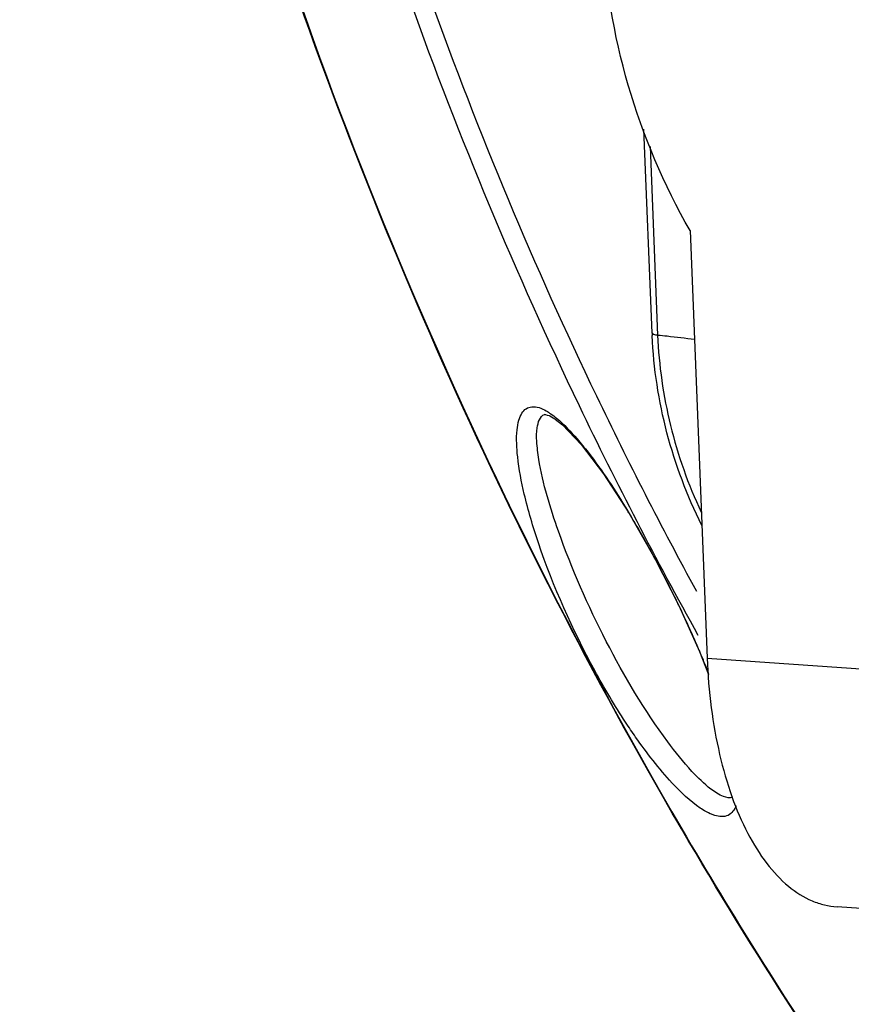
# Model space of a CAD drawing. Units: inches. Extents: x 5 to 297, y -205 to -5.
# Drawn here: x 29 to 33, y -173 to -169 of the extents above; entities that cross this region are included whole.
import ezdxf

# ---------------------------------------------------------------- set-up
doc = ezdxf.new("R2010")
doc.units = ezdxf.units.IN
doc.header["$MEASUREMENT"] = 0
doc.layers.add('Ebene 1', color=7, linetype='Continuous')

# ---------------------------------------------------------------- blocks, each defined once
blk = doc.blocks.new('block 3759')
at = {"layer": 'Ebene 1', "color": 7, "lineweight": 25, "true_color": 0xffffff}
blk.add_lwpolyline([(31.3499, -170.2708), (31.3697, -170.2827)], dxfattribs=at)
blk = doc.blocks.new('block 3760')
at = {"layer": 'Ebene 1', "color": 7, "lineweight": 25, "true_color": 0xffffff}
blk.add_lwpolyline([(31.3709, -170.2835), (31.3999, -170.3066)], dxfattribs=at)
blk = doc.blocks.new('block 3761')
at = {"layer": 'Ebene 1', "color": 7, "lineweight": 25, "true_color": 0xffffff}
blk.add_lwpolyline([(31.3999, -170.3066), (31.4738, -170.384)], dxfattribs=at)
blk = doc.blocks.new('block 3762')
at = {"layer": 'Ebene 1', "color": 7, "lineweight": 25, "true_color": 0xffffff}
blk.add_lwpolyline([(31.4738, -170.384), (31.5627, -170.5009), (31.6629, -170.6555), (31.7658, -170.8357), (31.8608, -171.0225), (31.9433, -171.2052)], dxfattribs=at)
blk = doc.blocks.new('block 3765')
at = {"layer": 'Ebene 1', "color": 7, "lineweight": 25, "true_color": 0xffffff}
blk.add_lwpolyline([(31.9433, -171.2052), (31.9785, -171.2952)], dxfattribs=at)
blk = doc.blocks.new('block 3802')
at = {"layer": 'Ebene 1', "color": 7, "lineweight": 25, "true_color": 0xffffff}
blk.add_lwpolyline([(31.7551, -169.9432), (31.7229, -169.1342)], dxfattribs=at)
blk = doc.blocks.new('block 3805')
at = {"layer": 'Ebene 1', "color": 7, "lineweight": 25, "true_color": 0xffffff}
blk.add_lwpolyline([(31.7474, -169.2031), (31.7772, -169.9503)], dxfattribs=at)
blk = doc.blocks.new('block 3806')
at = {"layer": 'Ebene 1', "color": 7, "lineweight": 25, "true_color": 0xffffff}
blk.add_lwpolyline([(31.9058, -169.5364), (31.9733, -171.231)], dxfattribs=at)
blk = doc.blocks.new('block 3842')
at = {"layer": 'Ebene 1', "color": 7, "lineweight": 25, "true_color": 0xffffff}
blk.add_lwpolyline([(33.5346, -172.29), (32.4884, -172.2172)], dxfattribs=at)
blk = doc.blocks.new('block 3861')
at = {"layer": 'Ebene 1', "color": 7, "lineweight": 25, "true_color": 0xffffff}
blk.add_lwpolyline([(31.9733, -171.231), (33.0195, -171.3038)], dxfattribs=at)
blk = doc.blocks.new('block 5121')
at = {"layer": 'Ebene 1', "color": 7, "lineweight": 25, "true_color": 0xffffff}
blk.add_open_spline([(31.3289, -170.265), (31.3299, -170.2646), (31.3499, -170.2708), (31.3499, -170.2708)], degree=3, dxfattribs=at)
blk = doc.blocks.new('block 5185')
at = {"layer": 'Ebene 1', "color": 7, "lineweight": 25, "true_color": 0xffffff}
blk.add_lwpolyline([(31.329, -170.2649), (31.3306, -170.2644)], dxfattribs=at)
blk = doc.blocks.new('block 8070')
at = {"layer": 'Ebene 1', "color": 7, "lineweight": 25, "true_color": 0xffffff}
blk.add_open_spline([(31.8662, -171.0323), (31.8625, -171.0245), (31.8588, -171.0168), (31.855, -171.0091)], degree=3, dxfattribs=at)
blk = doc.blocks.new('block 8071')
at = {"layer": 'Ebene 1', "color": 7, "lineweight": 25, "true_color": 0xffffff}
blk.add_open_spline([(31.855, -171.0091), (31.8287, -170.9547), (31.8013, -170.9008), (31.7728, -170.8475)], degree=3, dxfattribs=at)
blk = doc.blocks.new('block 8072')
at = {"layer": 'Ebene 1', "color": 7, "lineweight": 25, "true_color": 0xffffff}
blk.add_open_spline([(31.7728, -170.8475), (31.7683, -170.8391), (31.7638, -170.8306), (31.7592, -170.8222)], degree=3, dxfattribs=at)
blk = doc.blocks.new('block 8073')
at = {"layer": 'Ebene 1', "color": 7, "lineweight": 25, "true_color": 0xffffff}
blk.add_open_spline([(31.941, -171.1977), (31.9172, -171.142), (31.8923, -171.0869), (31.8662, -171.0323)], degree=3, dxfattribs=at)
blk = doc.blocks.new('block 8074')
at = {"layer": 'Ebene 1', "color": 7, "lineweight": 25, "true_color": 0xffffff}
blk.add_open_spline([(31.7592, -170.8222), (31.7303, -170.7689), (31.7003, -170.7162), (31.6691, -170.6642)], degree=3, dxfattribs=at)
blk = doc.blocks.new('block 8075')
at = {"layer": 'Ebene 1', "color": 7, "lineweight": 25, "true_color": 0xffffff}
blk.add_open_spline([(31.9472, -171.2123), (31.9452, -171.2074), (31.9431, -171.2026), (31.941, -171.1977)], degree=3, dxfattribs=at)
blk = doc.blocks.new('block 8076')
at = {"layer": 'Ebene 1', "color": 7, "lineweight": 25, "true_color": 0xffffff}
blk.add_open_spline([(31.9586, -171.2396), (31.9548, -171.2305), (31.951, -171.2214), (31.9472, -171.2123)], degree=3, dxfattribs=at)
blk = doc.blocks.new('block 8077')
at = {"layer": 'Ebene 1', "color": 7, "lineweight": 25, "true_color": 0xffffff}
blk.add_open_spline([(31.6691, -170.6642), (31.6654, -170.6581), (31.6617, -170.652), (31.658, -170.6459)], degree=3, dxfattribs=at)
blk = doc.blocks.new('block 8078')
at = {"layer": 'Ebene 1', "color": 7, "lineweight": 25, "true_color": 0xffffff}
blk.add_open_spline([(31.9677, -171.2619), (31.9647, -171.2544), (31.9616, -171.247), (31.9586, -171.2396)], degree=3, dxfattribs=at)
blk = doc.blocks.new('block 8080')
at = {"layer": 'Ebene 1', "color": 7, "lineweight": 25, "true_color": 0xffffff}
blk.add_open_spline([(31.9797, -171.2919), (31.9757, -171.2819), (31.9717, -171.2719), (31.9677, -171.2619)], degree=3, dxfattribs=at)
blk = doc.blocks.new('block 8082')
at = {"layer": 'Ebene 1', "color": 7, "lineweight": 25, "true_color": 0xffffff}
blk.add_open_spline([(31.7551, -169.9432), (31.7552, -169.9463), (31.7554, -169.9494), (31.7555, -169.9526)], degree=3, dxfattribs=at)
blk = doc.blocks.new('block 8307')
at = {"layer": 'Ebene 1', "color": 7, "lineweight": 25, "true_color": 0xffffff}
blk.add_open_spline([(31.4659, -170.2301), (31.6137, -170.5381), (31.7707, -170.8414), (31.937, -171.1397)], degree=3, dxfattribs=at)
blk = doc.blocks.new('block 8308')
at = {"layer": 'Ebene 1', "color": 7, "lineweight": 25, "true_color": 0xffffff}
blk.add_open_spline([(31.5344, -170.1917), (31.6598, -170.4531), (31.7921, -170.7112), (31.931, -170.9657)], degree=3, dxfattribs=at)
blk = doc.blocks.new('block 13548')
at = {"layer": 'Ebene 1', "color": 7, "lineweight": 25, "true_color": 0xffffff}
blk.add_open_spline([(31.9733, -171.231), (31.9759, -171.2968), (31.9813, -171.3625), (31.9898, -171.4278), (31.9979, -171.4898), (32.0087, -171.5515), (32.0229, -171.6125), (32.0361, -171.6692), (32.0521, -171.7253), (32.0716, -171.7801), (32.0894, -171.8299), (32.1101, -171.8788), (32.1346, -171.9257), (32.1565, -171.9675), (32.1813, -172.0078), (32.2101, -172.0452), (32.2354, -172.0781), (32.2638, -172.1088), (32.2959, -172.1352), (32.3243, -172.1586), (32.3557, -172.1786), (32.3895, -172.1931), (32.4054, -172.1998), (32.4218, -172.2053), (32.4385, -172.2094), (32.4549, -172.2134), (32.4716, -172.2161), (32.4884, -172.2172)], degree=3, knots=[0, 0, 0, 0, 1, 1, 1, 2, 2, 2, 3, 3, 3, 4, 4, 4, 5, 5, 5, 6, 6, 6, 7, 7, 7, 8, 8, 8, 9, 9, 9, 9], dxfattribs=at)
blk = doc.blocks.new('block 13559')
at = {"layer": 'Ebene 1', "color": 7, "lineweight": 25, "true_color": 0xffffff}
blk.add_open_spline([(31.9058, -169.5364), (31.8017, -169.3553), (31.7191, -169.161), (31.6607, -168.9597), (31.6027, -168.7597), (31.5685, -168.5528), (31.5602, -168.3455)], degree=3, knots=[0, 0, 0, 0, 1, 1, 1, 2, 2, 2, 2], dxfattribs=at)
blk = doc.blocks.new('block 13740')
at = {"layer": 'Ebene 1', "color": 7, "lineweight": 25, "true_color": 0xffffff}
blk.add_open_spline([(31.9522, -170.7047), (31.8938, -170.5878), (31.8473, -170.4644), (31.8142, -170.3375), (31.7812, -170.2116), (31.7614, -170.0822), (31.7555, -169.9526)], degree=3, knots=[0, 0, 0, 0, 1, 1, 1, 2, 2, 2, 2], dxfattribs=at)
blk = doc.blocks.new('block 13771')
at = {"layer": 'Ebene 1', "color": 7, "lineweight": 25, "true_color": 0xffffff}
blk.add_open_spline([(31.7772, -169.9503), (31.7898, -169.9515), (31.8025, -169.9527), (31.8152, -169.954), (31.8513, -169.9578), (31.8873, -169.962), (31.9233, -169.9669)], degree=3, knots=[0, 0, 0, 0, 1, 1, 1, 2, 2, 2, 2], dxfattribs=at)
blk = doc.blocks.new('block 13774')
at = {"layer": 'Ebene 1', "color": 7, "lineweight": 25, "true_color": 0xffffff}
blk.add_open_spline([(31.7772, -169.9503), (31.782, -170.0707), (31.7992, -170.1909), (31.8281, -170.3083), (31.8571, -170.4266), (31.898, -170.5421), (31.9496, -170.6522)], degree=3, knots=[0, 0, 0, 0, 1, 1, 1, 2, 2, 2, 2], dxfattribs=at)
blk = doc.blocks.new('block 13775')
at = {"layer": 'Ebene 1', "color": 7, "lineweight": 25, "true_color": 0xffffff}
blk.add_open_spline([(31.7551, -169.9432), (31.758, -169.9465), (31.7595, -169.947), (31.761, -169.9474), (31.7662, -169.949), (31.7717, -169.9498), (31.7772, -169.9503)], degree=3, knots=[0, 0, 0, 0, 1, 1, 1, 2, 2, 2, 2], dxfattribs=at)
blk = doc.blocks.new('block 14776')
at = {"layer": 'Ebene 1', "color": 7, "lineweight": 25, "true_color": 0xffffff}
blk.add_open_spline([(41.9124, -179.7251), (40.9028, -179.4857), (39.9182, -179.1272), (38.9835, -178.6707), (38.0163, -178.1983), (37.1025, -177.6208), (36.2542, -176.9602), (35.3794, -176.279), (34.5741, -175.5093), (33.8473, -174.6713), (33.1039, -173.8141), (32.4425, -172.8855), (31.8715, -171.9075)], degree=3, knots=[0, 0, 0, 0, 1, 1, 1, 2, 2, 2, 3, 3, 3, 4, 4, 4, 4], dxfattribs=at)
blk = doc.blocks.new('block 14777')
at = {"layer": 'Ebene 1', "color": 7, "lineweight": 25, "true_color": 0xffffff}
blk.add_lwpolyline([(31.8715, -171.9075), (31.8566, -171.8819)], dxfattribs=at)
blk = doc.blocks.new('block 14778')
at = {"layer": 'Ebene 1', "color": 7, "lineweight": 25, "true_color": 0xffffff}
blk.add_lwpolyline([(31.8566, -171.8819), (31.8352, -171.8449)], dxfattribs=at)
blk = doc.blocks.new('block 14779')
at = {"layer": 'Ebene 1', "color": 7, "lineweight": 25, "true_color": 0xffffff}
blk.add_open_spline([(31.8352, -171.8449), (31.1467, -170.6552), (30.5874, -169.3857), (30.1713, -168.0719), (29.7569, -166.7634), (29.4845, -165.411), (29.3654, -164.0447), (29.2487, -162.7069), (29.2789, -161.3557), (29.4698, -160.0247), (29.6542, -158.7388), (29.9886, -157.4717), (30.4782, -156.2728)], degree=3, knots=[0, 0, 0, 0, 1, 1, 1, 2, 2, 2, 3, 3, 3, 4, 4, 4, 4], dxfattribs=at)
blk = doc.blocks.new('block 14839')
at = {"layer": 'Ebene 1', "color": 7, "lineweight": 25, "true_color": 0xffffff}
blk.add_open_spline([(31.9461, -171.8255), (31.9048, -171.7976), (31.8686, -171.7627), (31.8346, -171.726), (31.7817, -171.6689), (31.7344, -171.6075), (31.69, -171.5439)], degree=3, knots=[0, 0, 0, 0, 1, 1, 1, 2, 2, 2, 2], dxfattribs=at)
blk = doc.blocks.new('block 14840')
at = {"layer": 'Ebene 1', "color": 7, "lineweight": 25, "true_color": 0xffffff}
blk.add_open_spline([(31.69, -171.5439), (31.6765, -171.5245), (31.6634, -171.505), (31.6504, -171.4853), (31.6068, -171.4186), (31.5661, -171.35), (31.528, -171.2801)], degree=3, knots=[0, 0, 0, 0, 1, 1, 1, 2, 2, 2, 2], dxfattribs=at)
blk = doc.blocks.new('block 14841')
at = {"layer": 'Ebene 1', "color": 7, "lineweight": 25, "true_color": 0xffffff}
blk.add_open_spline([(31.528, -171.2801), (31.4398, -171.1182), (31.3637, -170.9489), (31.3048, -170.7742), (31.2833, -170.7104), (31.2642, -170.646), (31.2487, -170.5806), (31.2372, -170.5321), (31.2277, -170.4831), (31.2224, -170.4336)], degree=3, knots=[0, 0, 0, 0, 1, 1, 1, 2, 2, 2, 3, 3, 3, 3], dxfattribs=at)
blk = doc.blocks.new('block 14842')
at = {"layer": 'Ebene 1', "color": 7, "lineweight": 25, "true_color": 0xffffff}
blk.add_open_spline([(31.2224, -170.4336), (31.2185, -170.3979), (31.2164, -170.3617), (31.2202, -170.326), (31.2216, -170.3132), (31.2237, -170.3004), (31.2273, -170.288), (31.2302, -170.2782), (31.2339, -170.2687), (31.2394, -170.2601), (31.2439, -170.2531), (31.2495, -170.2468), (31.2563, -170.2423), (31.2628, -170.2381), (31.2703, -170.2355), (31.2779, -170.2346), (31.2978, -170.2322), (31.3181, -170.2409), (31.3354, -170.2508)], degree=3, knots=[0, 0, 0, 0, 1, 1, 1, 2, 2, 2, 3, 3, 3, 4, 4, 4, 5, 5, 5, 6, 6, 6, 6], dxfattribs=at)
blk = doc.blocks.new('block 14843')
at = {"layer": 'Ebene 1', "color": 7, "lineweight": 25, "true_color": 0xffffff}
blk.add_open_spline([(31.3354, -170.2508), (31.3416, -170.2543), (31.3477, -170.2582), (31.3536, -170.2624)], degree=3, dxfattribs=at)
blk = doc.blocks.new('block 14844')
at = {"layer": 'Ebene 1', "color": 7, "lineweight": 25, "true_color": 0xffffff}
blk.add_open_spline([(31.3536, -170.2624), (31.3615, -170.2679), (31.3692, -170.2738), (31.3766, -170.28), (31.4063, -170.3045), (31.4328, -170.3327), (31.4579, -170.3618)], degree=3, knots=[0, 0, 0, 0, 1, 1, 1, 2, 2, 2, 2], dxfattribs=at)
blk = doc.blocks.new('block 14845')
at = {"layer": 'Ebene 1', "color": 7, "lineweight": 25, "true_color": 0xffffff}
blk.add_open_spline([(31.4579, -170.3618), (31.4728, -170.3791), (31.4872, -170.3968), (31.5012, -170.4149), (31.5584, -170.4883), (31.6096, -170.5664), (31.658, -170.6459)], degree=3, knots=[0, 0, 0, 0, 1, 1, 1, 2, 2, 2, 2], dxfattribs=at)
blk = doc.blocks.new('block 14846')
at = {"layer": 'Ebene 1', "color": 7, "lineweight": 25, "true_color": 0xffffff}
blk.add_open_spline([(32.0878, -171.8161), (32.082, -171.8315), (32.0711, -171.847), (32.0564, -171.8542), (32.0406, -171.8618), (32.0205, -171.8599), (32.0037, -171.8547)], degree=3, knots=[0, 0, 0, 0, 1, 1, 1, 2, 2, 2, 2], dxfattribs=at)
blk = doc.blocks.new('block 14847')
at = {"layer": 'Ebene 1', "color": 7, "lineweight": 25, "true_color": 0xffffff}
blk.add_open_spline([(32.0037, -171.8547), (31.9993, -171.8534), (31.9949, -171.8518), (31.9906, -171.85), (31.9749, -171.8436), (31.9602, -171.8349), (31.9461, -171.8255)], degree=3, knots=[0, 0, 0, 0, 1, 1, 1, 2, 2, 2, 2], dxfattribs=at)
blk = doc.blocks.new('block 14850')
at = {"layer": 'Ebene 1', "color": 7, "lineweight": 25, "true_color": 0xffffff}
blk.add_open_spline([(32.021, -153.4583), (31.5839, -154.0758), (31.1985, -154.7315), (30.867, -155.4128), (30.527, -156.1116), (30.2438, -156.8373), (30.0162, -157.58), (29.7829, -158.3411), (29.6079, -159.12), (29.4892, -159.9072), (29.3679, -160.7115), (29.3054, -161.5244), (29.2989, -162.3378), (29.2923, -163.1652), (29.3436, -163.9929), (29.4498, -164.813), (29.5572, -165.6423), (29.7206, -166.4638), (29.9384, -167.2726), (30.3745, -168.8926), (31.0286, -170.462), (31.8729, -171.9077)], degree=3, knots=[0, 0, 0, 0, 1, 1, 1, 2, 2, 2, 3, 3, 3, 4, 4, 4, 5, 5, 5, 6, 6, 6, 7, 7, 7, 7], dxfattribs=at)
blk = doc.blocks.new('block 14851')
at = {"layer": 'Ebene 1', "color": 7, "lineweight": 25, "true_color": 0xffffff}
blk.add_open_spline([(31.8729, -171.9077), (32.0727, -172.2499), (32.2833, -172.5857), (32.5049, -172.9147), (33.1601, -173.8877), (33.9107, -174.8014), (34.7429, -175.6267)], degree=3, knots=[0, 0, 0, 0, 1, 1, 1, 2, 2, 2, 2], dxfattribs=at)
blk = doc.blocks.new('block 14860')
at = {"layer": 'Ebene 1', "color": 7, "lineweight": 25, "true_color": 0xffffff}
blk.add_open_spline([(31.0801, -157.0749), (30.629, -158.0608), (30.3011, -159.1069), (30.0935, -160.1742), (29.8785, -161.2797), (29.7926, -162.4081), (29.8256, -163.5324), (29.8594, -164.6842), (30.0179, -165.8317), (30.2923, -166.9516), (30.5691, -168.0817), (30.9639, -169.1836), (31.4659, -170.2301)], degree=3, knots=[0, 0, 0, 0, 1, 1, 1, 2, 2, 2, 3, 3, 3, 4, 4, 4, 4], dxfattribs=at)
blk = doc.blocks.new('block 14907')
at = {"layer": 'Ebene 1', "color": 7, "lineweight": 25, "true_color": 0xffffff}
blk.add_open_spline([(31.1037, -157.2618), (30.669, -158.235), (30.3544, -159.2655), (30.157, -160.3161), (29.9526, -161.4036), (29.8737, -162.5125), (29.9105, -163.6171), (29.9482, -164.7481), (30.1072, -165.8745), (30.3788, -166.9738), (30.6527, -168.0828), (31.0414, -169.1641), (31.5344, -170.1917)], degree=3, knots=[0, 0, 0, 0, 1, 1, 1, 2, 2, 2, 3, 3, 3, 4, 4, 4, 4], dxfattribs=at)
blk = doc.blocks.new('block 14913')
at = {"layer": 'Ebene 1', "color": 7, "lineweight": 25, "true_color": 0xffffff}
blk.add_open_spline([(31.9881, -171.7499), (31.9609, -171.7291), (31.9364, -171.705), (31.9131, -171.6798), (31.8788, -171.6426), (31.8472, -171.6031), (31.817, -171.5625), (31.7242, -171.4377), (31.6448, -171.3029), (31.5737, -171.1644), (31.5012, -171.0232), (31.4371, -170.878), (31.3841, -170.7282), (31.3511, -170.6352), (31.3224, -170.5403), (31.3064, -170.4432)], degree=3, knots=[0, 0, 0, 0, 1, 1, 1, 2, 2, 2, 3, 3, 3, 4, 4, 4, 5, 5, 5, 5], dxfattribs=at)
blk = doc.blocks.new('block 14914')
at = {"layer": 'Ebene 1', "color": 7, "lineweight": 25, "true_color": 0xffffff}
blk.add_open_spline([(31.3064, -170.4432), (31.3025, -170.4193), (31.2996, -170.3948), (31.2982, -170.3712), (31.2972, -170.3538), (31.2969, -170.3369), (31.2997, -170.3179), (31.3029, -170.2964), (31.3101, -170.2722), (31.3289, -170.265)], degree=3, knots=[0, 0, 0, 0, 1, 1, 1, 2, 2, 2, 3, 3, 3, 3], dxfattribs=at)
blk = doc.blocks.new('block 14926')
at = {"layer": 'Ebene 1', "color": 7, "lineweight": 25, "true_color": 0xffffff}
blk.add_open_spline([(32.0748, -171.7834), (32.0631, -171.7867), (32.0502, -171.784), (32.0384, -171.7797), (32.0196, -171.7728), (32.0036, -171.7617), (31.9881, -171.7499)], degree=3, knots=[0, 0, 0, 0, 1, 1, 1, 2, 2, 2, 2], dxfattribs=at)

msp = doc.modelspace()

# ---------------------------------------------------------------- block references
at = {"layer": 'Ebene 1'}
for name in ['block 14850', 'block 14779', 'block 14860', 'block 14907', 'block 13559', 'block 3802', 'block 3805', 'block 3806', 'block 8082', 'block 13775', 'block 13740', 'block 13771', 'block 13774', 'block 8308', 'block 14842', 'block 8307', 'block 14914', 'block 5121', 'block 5185', 'block 14843', 'block 3759', 'block 14844', 'block 3760', 'block 3761', 'block 14845', 'block 3762', 'block 14841', 'block 14913', 'block 8077', 'block 8074', 'block 8072', 'block 8071', 'block 8070', 'block 8073', 'block 8075', 'block 3765', 'block 8076', 'block 8078', 'block 3861', 'block 13548', 'block 14840', 'block 8080', 'block 14839', 'block 14926', 'block 14778', 'block 14847', 'block 14846', 'block 14777', 'block 14776', 'block 14851', 'block 3842']:
    msp.add_blockref(name, (0, 0), dxfattribs=at)

doc.saveas('drawing.dxf')
